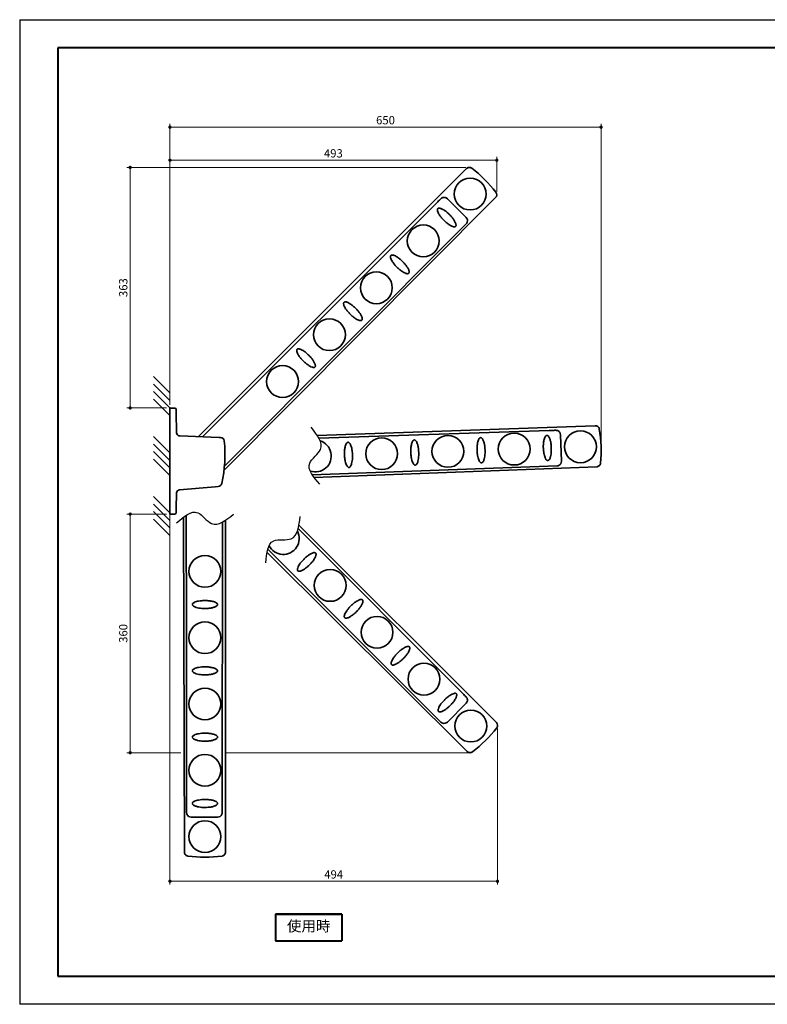
# Model space of a CAD drawing. Units: millimetres. Extents: x -15644 to -13389, y -12429 to -10944.
# Drawn here: x -15644 to -14516, y -12429 to -10944 of the extents above; entities that cross this region are included whole.
import ezdxf

# ---------------------------------------------------------------- set-up
doc = ezdxf.new("R2010")
doc.units = ezdxf.units.MM
for name, pattern in [('中線', [2, 1, 1]), ('寸法線', [2, 1, 1]), ('想像線2', [6.9, 2.5, -0.8, 1, -0.8, 1, -0.8]), ('文字', [2, 1, 1])]:
    doc.linetypes.add(name, pattern=pattern)
doc.layers.get('0').update_dxf_attribs({"lineweight": 15})
for name, color, linetype, lineweight in [('003', 141, '中線', 35), ('004', 163, '中線', 35), ('005', 14, '中線', 35), ('006', 140, '中線', 35), ('103', 252, '想像線2', 13), ('104', 50, '文字', 13), ('AM_0', 7, 'Continuous', 40), ('AM_5', 255, '寸法線', 9), ('AM_8', 1, 'Continuous', 25), ('waku', 7, 'Continuous', 40)]:
    doc.layers.add(name, color=color, linetype=linetype, lineweight=lineweight)
doc.layers.add('size', color=5, linetype='Continuous', lineweight=30, plot=False)
doc.styles.get("Standard").update_dxf_attribs({"font": 'romans.shx', "width": 0.7, "bigfont": 'extfont.shx'})
doc.dimstyles.new('SYS_STANDARD$0', dxfattribs={"dimtxt": 2.5, "dimasz": 1, "dimexe": 1, "dimexo": 1, "dimgap": 0.5, "dimtad": 1, "dimdsep": 46, "dimtxsty": 'STANDARD', "dimblk": 'DOT', "dimcen": 0, "dimclrd": 7, "dimclre": 7, "dimclrt": 7, "dimadec": 0, "dimazin": 2, "dimtp": 0.1, "dimtm": 0.1, "dimtfac": 0.71, "dimtofl": 0, "dimtmove": 0, "dimatfit": 3, "dimldrblk": 'OPEN30', "dimfxl": 1, "dimlwd": -1, "dimlwe": -1, "dimarcsym": 0})

# ---------------------------------------------------------------- blocks, each defined once
blk = doc.blocks.new('_Dot')
at = {"color": 0, "linetype": 'ByBlock', "lineweight": -2}
blk.add_line((-0.5, 0), (-1, 0), dxfattribs=at)
at = {"color": 0, "linetype": 'ByBlock', "const_width": 0.5}
blk.add_lwpolyline([(-0.25, 0, 1), (0.25, 0, 1)], format="xyb", close=True, dxfattribs=at)
blk = doc.blocks.new('*D139')
at = {"layer": 'AM_5', "color": 7}
for p, q in [((-15417.1, -11524.8), (-15417.1, -11151.1)), ((-14924.3, -11203.1), (-14924.3, -11151.1)), ((-15412.1, -11156.1), (-14929.3, -11156.1))]:
    blk.add_line(p, q, dxfattribs=at)
at = {"layer": 'Defpoints', "color": 0}
for p in [(-14924.3, -11156.1), (-14924.3, -11208.1), (-15417.1, -11529.8)]:
    blk.add_point(p, dxfattribs=at)
at = {"layer": 'AM_5', "color": 7, "xscale": 5, "yscale": 5, "zscale": 5, "rotation": 180}
blk.add_blockref('_Dot', (-15417.1, -11156.1), dxfattribs=at)
at = {"layer": 'AM_5', "color": 7, "xscale": 5, "yscale": 5, "zscale": 5}
blk.add_blockref('_Dot', (-14924.3, -11156.1), dxfattribs=at)
at = {"layer": 'AM_5', "color": 7, "insert": (-15170.7, -11147.3), "char_height": 12.5, "attachment_point": 5}
blk.add_mtext('493', dxfattribs=at)
blk = doc.blocks.new('_OPEN30')
at = {"color": 0, "linetype": 'ByBlock'}
for p, q in [((-1, 0.27), (0, 0)), ((0, 0), (-1, -0.27)), ((0, 0), (-1, 0))]:
    blk.add_line(p, q, dxfattribs=at)
blk = doc.blocks.new('*D140')
at = {"layer": 'AM_5', "color": 7}
for p, q in [((-15417.1, -11524.8), (-15417.1, -11101.1)), ((-15412.1, -11106.1), (-14772.1, -11106.1)), ((-14767.1, -11582.1), (-14767.1, -11101.1))]:
    blk.add_line(p, q, dxfattribs=at)
at = {"layer": 'Defpoints', "color": 0}
for p in [(-14767.1, -11106.1), (-15417.1, -11529.8), (-14767.1, -11587.1)]:
    blk.add_point(p, dxfattribs=at)
at = {"layer": 'AM_5', "color": 7, "xscale": 5, "yscale": 5, "zscale": 5, "rotation": 180}
blk.add_blockref('_Dot', (-15417.1, -11106.1), dxfattribs=at)
at = {"layer": 'AM_5', "color": 7, "xscale": 5, "yscale": 5, "zscale": 5}
blk.add_blockref('_Dot', (-14767.1, -11106.1), dxfattribs=at)
at = {"layer": 'AM_5', "color": 7, "insert": (-15092.1, -11097.3), "char_height": 12.5, "attachment_point": 5}
blk.add_mtext('650', dxfattribs=at)
blk = doc.blocks.new('*D138')
at = {"layer": 'AM_5', "color": 7}
for p, q in [((-14971, -11166.8), (-15482.1, -11166.8)), ((-15477.1, -11524.6), (-15477.1, -11171.8)), ((-15422.1, -11529.6), (-15482.1, -11529.6))]:
    blk.add_line(p, q, dxfattribs=at)
at = {"layer": 'Defpoints', "color": 0}
for p in [(-15477.1, -11166.8), (-14966, -11166.8), (-15417.1, -11529.6)]:
    blk.add_point(p, dxfattribs=at)
at = {"layer": 'AM_5', "color": 7, "xscale": 5, "yscale": 5, "zscale": 5}
for p, rotation in [((-15477.1, -11166.8), 90), ((-15477.1, -11529.6), 270)]:
    blk.add_blockref('_Dot', p, dxfattribs=dict(at, rotation=rotation))
at = {"layer": 'AM_5', "color": 7, "insert": (-15485.9, -11348.2), "char_height": 12.5, "attachment_point": 5, "rotation": 90}
blk.add_mtext('363', dxfattribs=at)
blk = doc.blocks.new('*D154')
at = {"layer": 'AM_5', "color": 7}
for p, q in [((-15422.1, -11689.8), (-15482.1, -11689.8)), ((-15477.1, -11694.8), (-15477.1, -12044.6)), ((-15400.7, -12049.6), (-15482.1, -12049.6))]:
    blk.add_line(p, q, dxfattribs=at)
at = {"layer": 'Defpoints', "color": 0}
for p in [(-15417.1, -11689.8), (-15477.1, -12049.6), (-15395.7, -12049.6)]:
    blk.add_point(p, dxfattribs=at)
at = {"layer": 'AM_5', "color": 7, "xscale": 5, "yscale": 5, "zscale": 5}
for p, rotation in [((-15477.1, -11689.8), 90), ((-15477.1, -12049.6), 270)]:
    blk.add_blockref('_Dot', p, dxfattribs=dict(at, rotation=rotation))
at = {"layer": 'AM_5', "color": 7, "insert": (-15485.9, -11869.7), "char_height": 12.5, "attachment_point": 5, "rotation": 90}
blk.add_mtext('360', dxfattribs=at)
blk = doc.blocks.new('*D155')
at = {"layer": 'AM_5', "color": 7}
for p, q in [((-15417.1, -11694.8), (-15417.1, -12248.5)), ((-14923.2, -12013.3), (-14923.2, -12248.5)), ((-15412.1, -12243.5), (-14928.2, -12243.5))]:
    blk.add_line(p, q, dxfattribs=at)
at = {"layer": 'Defpoints', "color": 0}
for p in [(-15417.1, -11689.8), (-14923.2, -12008.3), (-14923.2, -12243.5)]:
    blk.add_point(p, dxfattribs=at)
at = {"layer": 'AM_5', "color": 7, "xscale": 5, "yscale": 5, "zscale": 5, "rotation": 180}
blk.add_blockref('_Dot', (-15417.1, -12243.5), dxfattribs=at)
at = {"layer": 'AM_5', "color": 7, "xscale": 5, "yscale": 5, "zscale": 5}
blk.add_blockref('_Dot', (-14923.2, -12243.5), dxfattribs=at)
at = {"layer": 'AM_5', "color": 7, "insert": (-15170.2, -12234.8), "char_height": 12.5, "attachment_point": 5}
blk.add_mtext('494', dxfattribs=at)

msp = doc.modelspace()

# ---------------------------------------------------------------- linework, layer by layer
at = {"layer": '003'}
for p, q in [((-15396.637, -11694.324), (-15395.312, -12199.587)), ((-15391.997, -11864.683), (-15392.421, -11691.395)), ((-15337.794, -11701.676), (-15338.153, -12129.921)), ((-15333.387, -12199.558), (-15333.387, -11699.023)), ((-15392.003, -11961.955), (-15392.009, -11864.683)), ((-15392.107, -11984.13), (-15392.108, -11968.228)), ((-15391.997, -12061.931), (-15392.001, -11990.402)), ((-15392.1, -12068.187), (-15392.098, -12068.035)), ((-15392.079, -12085.052), (-15392.092, -12084.158)), ((-15392.079, -12085.052), (-15392.015, -12139.909)), ((-15345.16, -12146.79), (-15385.115, -12146.79))]:
    msp.add_line(p, q, dxfattribs=at)
for centre in [(-15364.387, -11776.168), (-15364.387, -11876.168), (-15364.387, -11976.168), (-15364.387, -12076.168), (-15364.387, -12176.168)]:
    msp.add_circle(centre, 24, dxfattribs=at)
msp.add_arc((-15364.387, -12007.168), 200, 262.616123, 277.4062, dxfattribs=at)
for centre, major_axis, ratio, start_param, end_param in [((-15393.152, -12008.364), (-0.373, 323.077), 0.00309523, 4.47557731, 4.52614544), ((-15346.792, -12129.624), (0, 50), 0.17280044, 4.63207928, 4.70643667), ((-15384.907, -12139.695), (5.193, 4.996), 0.97138613, 2.39113726, 3.36073116), ((-15384.901, -12139.682), (5.101, 5.101), 0.97028753, 3.3419766, 3.91191169), ((-15345.374, -12139.682), (-5.101, 5.101), 0.97028753, 2.37127362, 2.94061032), ((-15311.641, -12145.668), (0, 150), 0.17750249, 1.49048662, 1.53268711)]:
    msp.add_ellipse(centre, major_axis=major_axis, ratio=ratio, start_param=start_param, end_param=end_param, dxfattribs=at)
for points, knots in [([(-15383.387, -11826.168), (-15383.362, -11826.399), (-15383.303, -11826.924), (-15382.736, -11827.82), (-15381.566, -11828.815), (-15379.823, -11829.733), (-15377.031, -11830.714), (-15373.371, -11831.569), (-15368.862, -11832.085), (-15364.168, -11832.214), (-15359.316, -11832.07), (-15354.349, -11831.44), (-15350.58, -11830.384), (-15348.022, -11829.272), (-15346.717, -11828.445), (-15345.841, -11827.564), (-15345.421, -11826.731), (-15345.35, -11825.985), (-15345.581, -11825.206), (-15346.259, -11824.264), (-15347.761, -11823.173), (-15349.98, -11822.176), (-15353.493, -11821.178), (-15358.004, -11820.38), (-15363.488, -11820.065), (-15368.793, -11820.259), (-15373.395, -11820.813), (-15377.262, -11821.683), (-15380.034, -11822.669), (-15381.931, -11823.786), (-15382.86, -11824.687), (-15383.315, -11825.477), (-15383.365, -11825.952), (-15383.387, -11826.168)], [0, 0, 0, 0, 0.00820252, 0.01872188, 0.03682278, 0.06269434, 0.088684, 0.14256419, 0.19668976, 0.25075932, 0.3104362, 0.37016839, 0.42942575, 0.4496482, 0.46977469, 0.48438215, 0.49346074, 0.50262104, 0.51041281, 0.52204866, 0.54343465, 0.57596044, 0.60863256, 0.67386316, 0.73936995, 0.80476177, 0.86352086, 0.90489382, 0.94635255, 0.96821565, 0.98305908, 0.99228395, 1, 1, 1, 1]), ([(-15383.387, -11926.168), (-15383.362, -11926.399), (-15383.303, -11926.924), (-15382.736, -11927.82), (-15381.566, -11928.815), (-15379.823, -11929.733), (-15377.031, -11930.714), (-15373.371, -11931.569), (-15368.862, -11932.085), (-15364.168, -11932.214), (-15359.316, -11932.07), (-15354.349, -11931.44), (-15350.58, -11930.384), (-15348.022, -11929.272), (-15346.717, -11928.445), (-15345.841, -11927.564), (-15345.421, -11926.731), (-15345.35, -11925.985), (-15345.581, -11925.206), (-15346.259, -11924.264), (-15347.761, -11923.173), (-15349.98, -11922.176), (-15353.493, -11921.178), (-15358.004, -11920.38), (-15363.488, -11920.065), (-15368.793, -11920.259), (-15373.395, -11920.813), (-15377.262, -11921.683), (-15380.034, -11922.669), (-15381.931, -11923.786), (-15382.86, -11924.687), (-15383.315, -11925.477), (-15383.365, -11925.952), (-15383.387, -11926.168)], [0, 0, 0, 0, 0.00820252, 0.01872188, 0.03682272, 0.06269432, 0.08868401, 0.14256416, 0.19668974, 0.2507593, 0.31043618, 0.37016836, 0.42942573, 0.44964821, 0.4697747, 0.48438203, 0.49346078, 0.5026209, 0.51041285, 0.52204855, 0.54343459, 0.57596039, 0.6086325, 0.67386312, 0.73936991, 0.80476173, 0.86352081, 0.90489379, 0.94635249, 0.96821564, 0.983059, 0.99228395, 1, 1, 1, 1]), ([(-15392.108, -11968.228), (-15392.093, -11967.628), (-15392.038, -11965.55), (-15392.018, -11963.45), (-15392.003, -11961.955)], [0, 0, 0, 0, 0.28843303, 1, 1, 1, 1]), ([(-15392.001, -11990.402), (-15392.016, -11988.907), (-15392.037, -11986.807), (-15392.092, -11984.729), (-15392.107, -11984.13)], [0, 0, 0, 0, 0.711568631, 1, 1, 1, 1]), ([(-15383.387, -12026.168), (-15383.362, -12026.399), (-15383.303, -12026.924), (-15382.736, -12027.82), (-15381.566, -12028.815), (-15379.823, -12029.733), (-15377.031, -12030.714), (-15373.371, -12031.569), (-15368.862, -12032.085), (-15364.168, -12032.214), (-15359.316, -12032.07), (-15354.349, -12031.44), (-15350.58, -12030.384), (-15348.022, -12029.272), (-15346.717, -12028.445), (-15345.841, -12027.564), (-15345.421, -12026.731), (-15345.35, -12025.985), (-15345.581, -12025.206), (-15346.259, -12024.264), (-15347.761, -12023.173), (-15349.98, -12022.176), (-15353.493, -12021.178), (-15358.004, -12020.38), (-15363.488, -12020.065), (-15368.793, -12020.259), (-15373.395, -12020.813), (-15377.262, -12021.683), (-15380.034, -12022.669), (-15381.931, -12023.786), (-15382.86, -12024.687), (-15383.315, -12025.477), (-15383.365, -12025.952), (-15383.387, -12026.168)], [0, 0, 0, 0, 0.0082027, 0.0187219, 0.03682274, 0.06269442, 0.08868399, 0.14256418, 0.19668976, 0.25075932, 0.3104362, 0.37016838, 0.42942574, 0.44964823, 0.46977481, 0.48438214, 0.49346073, 0.50262103, 0.51041297, 0.52204882, 0.54343475, 0.57596047, 0.60863258, 0.67386319, 0.73936999, 0.80476182, 0.8635209, 0.90489387, 0.94635251, 0.96821566, 0.98305902, 0.99228412, 1, 1, 1, 1]), ([(-15392.098, -12068.035), (-15392.084, -12067.492), (-15392.031, -12065.469), (-15392.011, -12063.425), (-15391.997, -12061.931)], [0, 0, 0, 0, 0.26872681, 1, 1, 1, 1]), ([(-15383.387, -12126.168), (-15383.362, -12126.399), (-15383.303, -12126.924), (-15382.736, -12127.82), (-15381.566, -12128.815), (-15379.823, -12129.733), (-15377.031, -12130.714), (-15373.371, -12131.569), (-15368.862, -12132.085), (-15364.168, -12132.214), (-15359.316, -12132.07), (-15354.349, -12131.44), (-15350.58, -12130.384), (-15348.022, -12129.272), (-15346.717, -12128.445), (-15345.841, -12127.564), (-15345.421, -12126.731), (-15345.35, -12125.985), (-15345.581, -12125.206), (-15346.259, -12124.264), (-15347.761, -12123.172), (-15349.98, -12122.176), (-15353.493, -12121.178), (-15358.004, -12120.38), (-15363.488, -12120.065), (-15368.793, -12120.259), (-15373.395, -12120.813), (-15377.262, -12121.683), (-15380.034, -12122.669), (-15381.931, -12123.786), (-15382.86, -12124.687), (-15383.315, -12125.477), (-15383.365, -12125.952), (-15383.387, -12126.168)], [0, 0, 0, 0, 0.0082027, 0.0187219, 0.03682298, 0.0626945, 0.08868419, 0.14256438, 0.19668992, 0.25075949, 0.31043637, 0.37016855, 0.42942591, 0.4496484, 0.46977479, 0.48438238, 0.49346098, 0.50262127, 0.51041287, 0.52204872, 0.54343488, 0.5759606, 0.60863271, 0.67386333, 0.73937011, 0.80476193, 0.86352101, 0.90489399, 0.94635276, 0.96821572, 0.98305933, 0.99228412, 1, 1, 1, 1]), ([(-15388.915, -12145.666), (-15388.915, -12145.667), (-15388.916, -12145.667), (-15388.918, -12145.668), (-15388.919, -12145.668), (-15388.921, -12145.668), (-15388.921, -12145.668)], [0, 0, 0, 0, 0.18517618, 0.43057107, 0.88424994, 1, 1, 1, 1]), ([(-15338.247, -12139.953), (-15338.33, -12140.729), (-15338.495, -12142.282), (-15339.647, -12144.315), (-15340.812, -12145.234), (-15341.364, -12145.668)], [0, 0, 0, 0, 0.344420011, 0.689496671, 1, 1, 1, 1]), ([(-15390.091, -12205.51), (-15390.751, -12205.358), (-15392.07, -12205.053), (-15393.718, -12203.798), (-15394.869, -12202.116), (-15395.28, -12200.614), (-15395.307, -12199.766), (-15395.312, -12199.587)], [0, 0, 0, 0, 0.23452135, 0.46905513, 0.70331358, 0.93751224, 1, 1, 1, 1]), ([(-15333.387, -12199.558), (-15333.453, -12200.232), (-15333.586, -12201.58), (-15334.619, -12203.375), (-15336.139, -12204.733), (-15337.581, -12205.337), (-15338.425, -12205.471), (-15338.607, -12205.5)], [0, 0, 0, 0, 0.23406117, 0.46813562, 0.70193374, 0.93567256, 1, 1, 1, 1])]:
    msp.add_open_spline(points, degree=3, knots=knots, dxfattribs=at)
at = {"layer": '004'}
for p, q in [((-15409.799, -11529.897), (-15417.137, -11529.768)), ((-15417.137, -11529.768), (-15417.137, -11538.61)), ((-15417.137, -11538.61), (-15417.137, -11564.768)), ((-15407.26, -11564.751), (-15407.714, -11538.74)), ((-15417.137, -11564.768), (-15417.137, -11657.768)), ((-15407.26, -11564.768), (-15407.26, -11564.751)), ((-15407.22, -11567.024), (-15407.26, -11564.768)), ((-15342.993, -11574.008), (-15402.395, -11571.934)), ((-15340.93, -11574.08), (-15342.993, -11574.008)), ((-15342.993, -11574.011), (-15342.993, -11574.008)), ((-15402.652, -11653.376), (-15348.765, -11648.662)), ((-15348.765, -11648.662), (-15344.333, -11648.274)), ((-15417.137, -11657.768), (-15417.137, -11680.927)), ((-15407.609, -11680.795), (-15407.216, -11658.27)), ((-15417.137, -11680.927), (-15417.137, -11689.768)), ((-15407.729, -11687.674), (-15407.609, -11680.795)), ((-15417.137, -11689.768), (-15409.694, -11689.639))]:
    msp.add_line(p, q, dxfattribs=at)
at = {"layer": '004', "flags": 128}
msp.add_lwpolyline([(-15407.714, -11538.74), (-15407.737, -11537.392), (-15407.76, -11536.099), (-15407.781, -11534.909), (-15407.799, -11533.869), (-15407.814, -11533.016), (-15407.825, -11532.383), (-15407.832, -11531.993), (-15407.834, -11531.861)], dxfattribs=at)
at = {"layer": '004'}
for centre, radius, start, end in [((-15409.834, -11531.896), 2, 1, 89), ((-15402.221, -11566.937), 5, 181, 268), ((-15341.139, -11580.077), 6, 5.825744, 88), ((-15534.137, -11599.768), 200, 347.336925, 5.825744), ((-15402.217, -11658.357), 5, 95, 175.033192), ((-15344.856, -11642.297), 6, 275, 347.336925), ((-15402.217, -11658.357), 5, 175.033192, 179), ((-15409.729, -11687.639), 2, 271, 359)]:
    msp.add_arc(centre, radius, start, end, dxfattribs=at)
at = {"layer": '005'}
for p, q in [((-14775.816, -11556.42), (-15195.087, -11571.061)), ((-15192.433, -11575.445), (-14845.06, -11563.609)), ((-14828.141, -11570.026), (-14826.747, -11609.957)), ((-14833.385, -11617.092), (-15202.563, -11630.329)), ((-15199.783, -11634.329), (-14773.63, -11618.319))]:
    msp.add_line(p, q, dxfattribs=at)
at = {"layer": '005', "color": 40}
for p, q in [((-15223.717, -11711.612), (-14977.545, -11958.198)), ((-14924.94, -12004.064), (-15222.594, -11706.41)), ((-15269.627, -11742.771), (-15008.57, -12003.347)), ((-15270.661, -11747.508), (-14968.708, -12047.872)), ((-14970.573, -11975.081), (-14998.825, -12003.333))]:
    msp.add_line(p, q, dxfattribs=at)
at = {"layer": '005'}
for centre in [(-14898.048, -11591.707), (-14798.109, -11588.217), (-15097.926, -11598.687), (-14997.987, -11595.197)]:
    msp.add_circle(centre, 24, dxfattribs=at)
at = {"layer": '005', "color": 40}
for centre in [(-15175.527, -11797.318), (-15104.816, -11868.029), (-15034.105, -11938.74), (-14963.395, -12009.451)]:
    msp.add_circle(centre, 24, dxfattribs=at)
at = {"layer": '005'}
for centre, radius, start, end in [((-14967.008, -11594.115), 200.002, 354.612249, 9.406115), ((-15197.865, -11602.177), 24, 251.447858, 72.360645)]:
    msp.add_arc(centre, radius, start, end, dxfattribs=at)
at = {"layer": '005', "color": 40}
for centre, radius, start, end in [((-15246.237, -11726.608), 24, 206.668749, 27.365953), ((-15082.896, -11889.949), 200, 307.618251, 322.404068), ((-14929.183, -12008.307), 6, 322.404068, 45.000001), ((-14964.479, -12043.616), 6, 225.183856, 307.618251)]:
    msp.add_arc(centre, radius, start, end, dxfattribs=at)
at = {"layer": '005'}
for centre, major_axis, ratio, start_param, end_param in [((-14844.999, -11572.252), (49.97, 1.745), 0.17280044, 1.49169325, 1.56598867), ((-14830.431, -11536.567), (149.909, 5.235), 0.17750249, 4.6332859, 4.67427976), ((-14835.237, -11570.489), (4.92, 5.276), 0.97028753, -0.77031903, -0.20098233), ((-14833.858, -11609.991), (-5.276, 4.92), 0.97028753, 3.34209157, 3.91191169), ((-14833.847, -11609.996), (-5.195, 4.997), 0.97117832, 2.38720196, 3.35712401)]:
    msp.add_ellipse(centre, major_axis=major_axis, ratio=ratio, start_param=start_param, end_param=end_param, dxfattribs=at)
at = {"layer": '005', "color": 40}
for centre, major_axis, ratio, start_param, end_param in [((-14983.865, -11964.097), (-35.355, 35.355), 0.17280044, 4.63207928, 4.70643667), ((-14947.664, -11950.586), (-106.066, 106.066), 0.17750249, 1.49048662, 1.53268711), ((-14975.75, -11970.206), (7.214, 0), 0.97028753, -0.77031903, -0.20098233), ((-15003.695, -11998.17), (0.139, 7.205), 0.97138613, 2.39113726, 3.36073116), ((-15003.7, -11998.156), (0, 7.214), 0.97028753, 3.3419766, 3.91191169)]:
    msp.add_ellipse(centre, major_axis=major_axis, ratio=ratio, start_param=start_param, end_param=end_param, dxfattribs=at)
at = {"layer": '005'}
for points, knots in [([(-14835.214, -11563.356), (-14834.436, -11563.412), (-14832.878, -11563.523), (-14830.806, -11564.603), (-14829.848, -11565.735), (-14829.394, -11566.272)], [0, 0, 0, 0, 0.34441844, 0.68949849, 1, 1, 1, 1]), ([(-14775.816, -11556.42), (-14775.14, -11556.462), (-14773.788, -11556.547), (-14771.958, -11557.517), (-14770.548, -11558.989), (-14769.894, -11560.409), (-14769.731, -11561.247), (-14769.695, -11561.428)], [0, 0, 0, 0, 0.23405827, 0.46813378, 0.701933, 0.93567201, 1, 1, 1, 1]), ([(-15147.233, -11619.42), (-15147.004, -11619.386), (-15146.481, -11619.309), (-15145.605, -11618.711), (-15144.651, -11617.508), (-15143.795, -11615.733), (-15142.912, -11612.909), (-15142.185, -11609.222), (-15141.827, -11604.697), (-15141.862, -11600.001), (-15142.175, -11595.157), (-15142.978, -11590.216), (-15144.165, -11586.486), (-15145.366, -11583.969), (-15146.238, -11582.693), (-15147.149, -11581.848), (-15147.995, -11581.457), (-15148.743, -11581.412), (-15149.514, -11581.67), (-15150.432, -11582.381), (-15151.47, -11583.92), (-15152.389, -11586.172), (-15153.264, -11589.718), (-15153.904, -11594.254), (-15154.027, -11599.746), (-15153.648, -11605.041), (-15152.934, -11609.621), (-15151.929, -11613.455), (-15150.848, -11616.191), (-15149.664, -11618.047), (-15148.731, -11618.945), (-15147.927, -11619.372), (-15147.45, -11619.405), (-15147.233, -11619.42)], [0, 0, 0, 0, 0.00820272, 0.01872198, 0.03682292, 0.06269448, 0.08868411, 0.14256429, 0.19668986, 0.25075944, 0.31043632, 0.37016846, 0.42942583, 0.44964832, 0.46977475, 0.48438217, 0.493461, 0.50262103, 0.51041299, 0.52204888, 0.54343486, 0.57596067, 0.60863283, 0.67386339, 0.73937014, 0.804762, 0.86352104, 0.904894, 0.94635274, 0.96821586, 0.98305923, 0.99228421, 1, 1, 1, 1]), ([(-15047.294, -11615.93), (-15047.065, -11615.896), (-15046.542, -11615.819), (-15045.666, -11615.222), (-15044.712, -11614.018), (-15043.856, -11612.244), (-15042.973, -11609.419), (-15042.246, -11605.732), (-15041.888, -11601.207), (-15041.923, -11596.511), (-15042.236, -11591.667), (-15043.039, -11586.726), (-15044.226, -11582.996), (-15045.427, -11580.479), (-15046.299, -11579.203), (-15047.209, -11578.358), (-15048.056, -11577.967), (-15048.804, -11577.922), (-15049.575, -11578.18), (-15050.493, -11578.891), (-15051.531, -11580.43), (-15052.45, -11582.682), (-15053.325, -11586.228), (-15053.964, -11590.764), (-15054.088, -11596.256), (-15053.709, -11601.551), (-15052.994, -11606.131), (-15051.99, -11609.965), (-15050.909, -11612.701), (-15049.725, -11614.558), (-15048.792, -11615.455), (-15047.988, -11615.882), (-15047.511, -11615.915), (-15047.294, -11615.93)], [0, 0, 0, 0, 0.00820272, 0.018721983, 0.036822926, 0.062694486, 0.088684125, 0.142564347, 0.196689886, 0.25075947, 0.31043635, 0.370168587, 0.429425878, 0.449648376, 0.469774802, 0.484382225, 0.493461057, 0.50262109, 0.510413053, 0.522048651, 0.54343485, 0.575960658, 0.608632739, 0.673863349, 0.739370116, 0.804761932, 0.863521027, 0.904893989, 0.946352739, 0.968215856, 0.983059231, 0.992284206, 1, 1, 1, 1]), ([(-14947.355, -11612.44), (-14947.126, -11612.406), (-14946.603, -11612.329), (-14945.727, -11611.732), (-14944.773, -11610.528), (-14943.917, -11608.754), (-14943.034, -11605.929), (-14942.307, -11602.242), (-14941.949, -11597.717), (-14941.984, -11593.021), (-14942.297, -11588.177), (-14943.1, -11583.236), (-14944.286, -11579.506), (-14945.488, -11576.989), (-14946.36, -11575.713), (-14947.27, -11574.868), (-14948.117, -11574.477), (-14948.865, -11574.432), (-14949.636, -11574.69), (-14950.554, -11575.401), (-14951.592, -11576.94), (-14952.511, -11579.192), (-14953.386, -11582.738), (-14954.025, -11587.274), (-14954.149, -11592.766), (-14953.77, -11598.061), (-14953.055, -11602.641), (-14952.051, -11606.475), (-14950.97, -11609.211), (-14949.786, -11611.068), (-14948.853, -11611.965), (-14948.049, -11612.392), (-14947.572, -11612.425), (-14947.355, -11612.44)], [0, 0, 0, 0, 0.00820237, 0.01872164, 0.03682262, 0.06269414, 0.08868378, 0.14256401, 0.19668959, 0.25075914, 0.31043602, 0.37016827, 0.42942556, 0.44964806, 0.46977456, 0.48438193, 0.49346044, 0.50262082, 0.51041276, 0.52204841, 0.5434344, 0.57596021, 0.60863239, 0.67386296, 0.73936978, 0.8047616, 0.86352075, 0.90489363, 0.94635238, 0.9682155, 0.98305888, 0.99228385, 1, 1, 1, 1]), ([(-14847.416, -11608.95), (-14847.186, -11608.916), (-14846.663, -11608.839), (-14845.788, -11608.242), (-14844.834, -11607.038), (-14843.978, -11605.264), (-14843.094, -11602.439), (-14842.368, -11598.752), (-14842.01, -11594.228), (-14842.045, -11589.531), (-14842.358, -11584.687), (-14843.161, -11579.746), (-14844.347, -11576.016), (-14845.548, -11573.499), (-14846.421, -11572.223), (-14847.331, -11571.378), (-14848.178, -11570.987), (-14848.926, -11570.942), (-14849.697, -11571.201), (-14850.615, -11571.911), (-14851.653, -11573.45), (-14852.571, -11575.702), (-14853.447, -11579.248), (-14854.086, -11583.784), (-14854.21, -11589.276), (-14853.83, -11594.571), (-14853.116, -11599.151), (-14852.112, -11602.985), (-14851.03, -11605.721), (-14849.847, -11607.578), (-14848.914, -11608.475), (-14848.11, -11608.902), (-14847.633, -11608.935), (-14847.416, -11608.95)], [0, 0, 0, 0, 0.00820273, 0.01872199, 0.03682316, 0.06269456, 0.08868427, 0.14256441, 0.19669002, 0.2507596, 0.31043643, 0.37016866, 0.42942584, 0.44964842, 0.46977505, 0.48438214, 0.49346097, 0.50262101, 0.51041294, 0.52204917, 0.54343515, 0.57596082, 0.6086329, 0.6738635, 0.73937031, 0.80476215, 0.86352119, 0.90489415, 0.94635294, 0.96821586, 0.98305923, 0.99228421, 1, 1, 1, 1]), ([(-14827.736, -11613.793), (-14827.736, -11613.793), (-14827.736, -11613.794), (-14827.735, -11613.795), (-14827.735, -11613.797), (-14827.734, -11613.798), (-14827.734, -11613.798)], [0, 0, 0, 0, 0.18535678, 0.43686492, 0.89982475, 1, 1, 1, 1]), ([(-14767.89, -11612.894), (-14768.019, -11613.559), (-14768.277, -11614.889), (-14769.474, -11616.579), (-14771.115, -11617.788), (-14772.603, -11618.252), (-14773.451, -11618.307), (-14773.63, -11618.319)], [0, 0, 0, 0, 0.23444029, 0.46889114, 0.70306512, 0.9371874, 1, 1, 1, 1])]:
    msp.add_open_spline(points, degree=3, knots=knots, dxfattribs=at)
at = {"layer": '005', "color": 40}
for points, knots in [([(-15224.317, -11775.398), (-15224.136, -11775.543), (-15223.723, -11775.872), (-15222.688, -11776.105), (-15221.158, -11775.982), (-15219.276, -11775.398), (-15216.608, -11774.118), (-15213.416, -11772.135), (-15209.863, -11769.311), (-15206.452, -11766.082), (-15203.123, -11762.55), (-15200.057, -11758.593), (-15198.138, -11755.181), (-15197.116, -11752.586), (-15196.778, -11751.078), (-15196.781, -11749.836), (-15197.073, -11748.95), (-15197.55, -11748.372), (-15198.264, -11747.985), (-15199.41, -11747.798), (-15201.244, -11748.088), (-15203.517, -11748.952), (-15206.708, -11750.731), (-15210.461, -11753.356), (-15214.562, -11757.012), (-15218.176, -11760.9), (-15221.038, -11764.546), (-15223.157, -11767.895), (-15224.42, -11770.552), (-15224.971, -11772.684), (-15224.991, -11773.978), (-15224.755, -11774.858), (-15224.454, -11775.229), (-15224.317, -11775.398)], [0, 0, 0, 0, 0.00820255, 0.01872191, 0.03682276, 0.06269429, 0.08868397, 0.14256412, 0.19668976, 0.25075932, 0.31043617, 0.37016834, 0.42942574, 0.44964817, 0.46977466, 0.48438209, 0.49346075, 0.50262095, 0.51041276, 0.5220487, 0.54343462, 0.57596041, 0.60863261, 0.67386317, 0.73936992, 0.80476175, 0.86352083, 0.9048938, 0.94635253, 0.96821562, 0.98305902, 0.99228393, 1, 1, 1, 1]), ([(-15153.606, -11846.109), (-15153.425, -11846.253), (-15153.012, -11846.583), (-15151.978, -11846.816), (-15150.447, -11846.693), (-15148.565, -11846.109), (-15145.897, -11844.828), (-15142.705, -11842.845), (-15139.152, -11840.022), (-15135.741, -11836.793), (-15132.412, -11833.26), (-15129.346, -11829.303), (-15127.427, -11825.892), (-15126.405, -11823.296), (-15126.067, -11821.789), (-15126.071, -11820.547), (-15126.362, -11819.66), (-15126.839, -11819.083), (-15127.554, -11818.695), (-15128.699, -11818.508), (-15130.533, -11818.799), (-15132.807, -11819.663), (-15135.997, -11821.441), (-15139.75, -11824.067), (-15143.851, -11827.722), (-15147.465, -11831.611), (-15150.328, -11835.257), (-15152.446, -11838.606), (-15153.71, -11841.263), (-15154.261, -11843.394), (-15154.281, -11844.689), (-15154.044, -11845.569), (-15153.743, -11845.94), (-15153.606, -11846.109)], [0, 0, 0, 0, 0.00820257, 0.01872185, 0.03682279, 0.06269422, 0.08868396, 0.14256424, 0.19668971, 0.25075928, 0.31043624, 0.37016834, 0.42942571, 0.4496482, 0.46977467, 0.48438208, 0.49346078, 0.502621, 0.51041281, 0.52204857, 0.54343466, 0.57596044, 0.6086325, 0.67386322, 0.73936998, 0.80476178, 0.86352089, 0.90489382, 0.94635259, 0.96821563, 0.98305907, 0.99228395, 1, 1, 1, 1]), ([(-15082.896, -11916.82), (-15082.715, -11916.964), (-15082.301, -11917.294), (-15081.267, -11917.527), (-15079.736, -11917.404), (-15077.855, -11916.82), (-15075.187, -11915.539), (-15071.995, -11913.556), (-15068.441, -11910.732), (-15065.03, -11907.504), (-15061.701, -11903.971), (-15058.635, -11900.014), (-15056.717, -11896.603), (-15055.695, -11894.007), (-15055.356, -11892.499), (-15055.36, -11891.257), (-15055.651, -11890.371), (-15056.129, -11889.794), (-15056.843, -11889.406), (-15057.989, -11889.219), (-15059.823, -11889.51), (-15062.096, -11890.374), (-15065.286, -11892.152), (-15069.04, -11894.778), (-15073.14, -11898.433), (-15076.754, -11902.321), (-15079.617, -11905.967), (-15081.736, -11909.317), (-15082.999, -11911.973), (-15083.55, -11914.105), (-15083.57, -11915.4), (-15083.334, -11916.279), (-15083.033, -11916.65), (-15082.896, -11916.82)], [0, 0, 0, 0, 0.008202378, 0.018721831, 0.036822767, 0.062694031, 0.088683976, 0.14256391, 0.196689584, 0.250759287, 0.310435955, 0.370168275, 0.429425567, 0.449648081, 0.469774553, 0.484381868, 0.493460713, 0.502620863, 0.51041268, 0.522048455, 0.543434375, 0.575960326, 0.608632436, 0.673863018, 0.739369727, 0.80476172, 0.863520665, 0.904893601, 0.946352448, 0.968215571, 0.983058932, 0.992283949, 1, 1, 1, 1]), ([(-15012.185, -11987.53), (-15012.004, -11987.675), (-15011.591, -11988.005), (-15010.556, -11988.237), (-15009.026, -11988.114), (-15007.144, -11987.53), (-15004.476, -11986.25), (-15001.284, -11984.267), (-14997.731, -11981.443), (-14994.32, -11978.214), (-14990.991, -11974.682), (-14987.925, -11970.725), (-14986.006, -11967.313), (-14984.984, -11964.718), (-14984.646, -11963.21), (-14984.649, -11961.968), (-14984.941, -11961.082), (-14985.418, -11960.504), (-14986.132, -11960.117), (-14987.278, -11959.93), (-14989.112, -11960.22), (-14991.385, -11961.084), (-14994.575, -11962.863), (-14998.329, -11965.488), (-15002.43, -11969.144), (-15006.043, -11973.032), (-15008.906, -11976.678), (-15011.025, -11980.027), (-15012.288, -11982.684), (-15012.839, -11984.816), (-15012.859, -11986.11), (-15012.623, -11986.99), (-15012.322, -11987.361), (-15012.185, -11987.53)], [0, 0, 0, 0, 0.00820277, 0.01872188, 0.03682282, 0.06269447, 0.08868402, 0.14256425, 0.19668981, 0.25075937, 0.31043627, 0.37016858, 0.42942587, 0.44964821, 0.46977486, 0.48438218, 0.49346074, 0.50262103, 0.51041284, 0.52204862, 0.54343491, 0.57596052, 0.60863254, 0.67386341, 0.73937011, 0.80476185, 0.86352101, 0.90489375, 0.94635276, 0.96821571, 0.98305906, 0.99228381, 1, 1, 1, 1]), ([(-14970.518, -11965.358), (-14970.028, -11965.966), (-14969.047, -11967.181), (-14968.424, -11969.433), (-14968.599, -11970.906), (-14968.681, -11971.604)], [0, 0, 0, 0, 0.34441706, 0.68949676, 1, 1, 1, 1]), ([(-15002.306, -12005.226), (-15002.306, -12005.226), (-15002.306, -12005.227), (-15002.307, -12005.229), (-15002.308, -12005.231), (-15002.309, -12005.232), (-15002.309, -12005.232)], [0, 0, 0, 0, 0.18397005, 0.42984845, 0.88468796, 1, 1, 1, 1]), ([(-14960.822, -12048.373), (-14961.396, -12048.732), (-14962.545, -12049.45), (-14964.597, -12049.727), (-14966.601, -12049.352), (-14967.954, -12048.581), (-14968.572, -12048), (-14968.702, -12047.877)], [0, 0, 0, 0, 0.234519589, 0.469054837, 0.703313347, 0.937510964, 1, 1, 1, 1])]:
    msp.add_open_spline(points, degree=3, knots=knots, dxfattribs=at)
at = {"layer": '006'}
for p, q in [((-14969.842, -11168.572), (-15374.189, -11572.919)), ((-15368.249, -11573.126), (-15015.708, -11221.177)), ((-15335.624, -11624.111), (-14926.034, -11212.339)), ((-14998.825, -11214.204), (-14970.573, -11242.456)), ((-14970.559, -11252.201), (-15334.9, -11617.221))]:
    msp.add_line(p, q, dxfattribs=at)
for centre in [(-14964.455, -11207.026), (-15035.166, -11277.736), (-15105.877, -11348.447), (-15176.587, -11419.158), (-15247.298, -11489.868)]:
    msp.add_circle(centre, 24, dxfattribs=at)
for centre, radius, start, end in [((-14965.599, -11172.814), 6, 52.404065, 134.999999), ((-15083.956, -11326.527), 200, 37.618247, 52.404065), ((-14930.29, -11208.11), 6, 315.183855, 37.618247)]:
    msp.add_arc(centre, radius, start, end, dxfattribs=at)
for centre, major_axis, ratio, start_param, end_param in [((-15009.809, -11227.496), (35.355, 35.355), 0.17280044, 1.49048662, 1.56484402), ((-15023.32, -11191.295), (106.066, 106.066), 0.17750249, 4.63207928, 4.67427976), ((-15003.7, -11219.381), (0, 7.214), 0.97028753, -0.77031903, -0.20098233), ((-14975.75, -11247.331), (-7.214, 0), 0.97028753, 3.3419766, 3.91191169), ((-14975.736, -11247.326), (-7.205, 0.139), 0.97138613, 2.39113726, 3.36073116)]:
    msp.add_ellipse(centre, major_axis=major_axis, ratio=ratio, start_param=start_param, end_param=end_param, dxfattribs=at)
for points, knots in [([(-14969.837, -11168.566), (-14969.313, -11168.137), (-14968.266, -11167.277), (-14966.267, -11166.738), (-14964.232, -11166.853), (-14962.786, -11167.446), (-14962.094, -11167.947), (-14961.944, -11168.056)], [0, 0, 0, 0, 0.234063088, 0.468138448, 0.701935086, 0.935672103, 1, 1, 1, 1]), ([(-15008.547, -11214.149), (-15007.94, -11213.659), (-15006.725, -11212.679), (-15004.473, -11212.055), (-15003, -11212.23), (-15002.302, -11212.312)], [0, 0, 0, 0, 0.3444163, 0.68949524, 1, 1, 1, 1]), ([(-14986.376, -11255.816), (-14986.231, -11255.635), (-14985.901, -11255.222), (-14985.668, -11254.188), (-14985.792, -11252.657), (-14986.376, -11250.775), (-14987.656, -11248.107), (-14989.639, -11244.915), (-14992.463, -11241.362), (-14995.691, -11237.951), (-14999.224, -11234.622), (-15003.181, -11231.556), (-15006.593, -11229.637), (-15009.188, -11228.615), (-15010.696, -11228.277), (-15011.938, -11228.28), (-15012.824, -11228.572), (-15013.402, -11229.049), (-15013.789, -11229.763), (-15013.976, -11230.909), (-15013.686, -11232.743), (-15012.821, -11235.016), (-15011.043, -11238.207), (-15008.418, -11241.96), (-15004.762, -11246.061), (-15000.874, -11249.675), (-14997.228, -11252.537), (-14993.879, -11254.656), (-14991.222, -11255.92), (-14989.09, -11256.47), (-14987.796, -11256.491), (-14986.916, -11256.254), (-14986.545, -11255.953), (-14986.376, -11255.816)], [0, 0, 0, 0, 0.00820277, 0.01872222, 0.03682281, 0.06269446, 0.08868433, 0.14256426, 0.19668982, 0.25075964, 0.31043631, 0.37016862, 0.42942607, 0.44964825, 0.46977506, 0.48438239, 0.49346078, 0.5026212, 0.51041293, 0.52204874, 0.5434347, 0.57596065, 0.60863267, 0.67386325, 0.73936995, 0.80476181, 0.86352089, 0.90489383, 0.94635251, 0.9682158, 0.98305916, 0.99228401, 1, 1, 1, 1]), ([(-14968.68, -11245.938), (-14968.68, -11245.937), (-14968.679, -11245.937), (-14968.677, -11245.938), (-14968.675, -11245.939), (-14968.674, -11245.94), (-14968.674, -11245.94)], [0, 0, 0, 0, 0.18727805, 0.43201818, 0.88231743, 1, 1, 1, 1]), ([(-15057.086, -11326.527), (-15056.942, -11326.346), (-15056.612, -11325.933), (-15056.379, -11324.898), (-15056.502, -11323.367), (-15057.086, -11321.486), (-15058.367, -11318.818), (-15060.35, -11315.626), (-15063.174, -11312.072), (-15066.402, -11308.662), (-15069.935, -11305.333), (-15073.892, -11302.266), (-15077.303, -11300.348), (-15079.899, -11299.326), (-15081.407, -11298.988), (-15082.649, -11298.991), (-15083.535, -11299.282), (-15084.112, -11299.76), (-15084.5, -11300.474), (-15084.687, -11301.62), (-15084.396, -11303.454), (-15083.532, -11305.727), (-15081.754, -11308.917), (-15079.128, -11312.671), (-15075.473, -11316.772), (-15071.585, -11320.385), (-15067.938, -11323.248), (-15064.589, -11325.367), (-15061.932, -11326.63), (-15059.801, -11327.181), (-15058.506, -11327.201), (-15057.627, -11326.965), (-15057.255, -11326.664), (-15057.086, -11326.527)], [0, 0, 0, 0, 0.00820248, 0.01872193, 0.03682287, 0.06269442, 0.08868411, 0.14256434, 0.19668989, 0.25075944, 0.31043634, 0.37016843, 0.42942556, 0.44964819, 0.46977466, 0.48438198, 0.49346071, 0.50262108, 0.51041299, 0.52204873, 0.54343464, 0.57596025, 0.60863258, 0.67386315, 0.73936984, 0.80476195, 0.86352075, 0.90489367, 0.94635253, 0.96821555, 0.98305891, 0.9922841, 1, 1, 1, 1]), ([(-15127.797, -11397.237), (-15127.652, -11397.056), (-15127.323, -11396.643), (-15127.09, -11395.609), (-15127.213, -11394.078), (-15127.797, -11392.196), (-15129.077, -11389.528), (-15131.06, -11386.336), (-15133.884, -11382.783), (-15137.113, -11379.372), (-15140.645, -11376.043), (-15144.603, -11372.977), (-15148.014, -11371.059), (-15150.609, -11370.036), (-15152.117, -11369.698), (-15153.359, -11369.702), (-15154.245, -11369.993), (-15154.823, -11370.47), (-15155.211, -11371.185), (-15155.398, -11372.331), (-15155.107, -11374.164), (-15154.243, -11376.438), (-15152.464, -11379.628), (-15149.839, -11383.381), (-15146.183, -11387.482), (-15142.295, -11391.096), (-15138.649, -11393.959), (-15135.3, -11396.077), (-15132.643, -11397.341), (-15130.511, -11397.892), (-15129.217, -11397.912), (-15128.337, -11397.676), (-15127.966, -11397.375), (-15127.797, -11397.237)], [0, 0, 0, 0, 0.00820262, 0.01872203, 0.03682279, 0.06269439, 0.08868401, 0.14256424, 0.19668979, 0.25075948, 0.31043626, 0.37016847, 0.42942575, 0.44964816, 0.4697748, 0.48438213, 0.49346069, 0.50262109, 0.51041275, 0.5220487, 0.54343461, 0.57596045, 0.60863263, 0.67386321, 0.73936991, 0.80476177, 0.86352082, 0.90489375, 0.94635252, 0.96821568, 0.98305904, 0.99228405, 1, 1, 1, 1]), ([(-15198.508, -11467.948), (-15198.363, -11467.767), (-15198.033, -11467.354), (-15197.8, -11466.32), (-15197.924, -11464.789), (-15198.508, -11462.907), (-15199.788, -11460.239), (-15201.771, -11457.047), (-15204.595, -11453.494), (-15207.823, -11450.083), (-15211.356, -11446.754), (-15215.313, -11443.688), (-15218.725, -11441.769), (-15221.32, -11440.747), (-15222.828, -11440.409), (-15224.07, -11440.412), (-15224.956, -11440.704), (-15225.534, -11441.181), (-15225.921, -11441.895), (-15226.108, -11443.041), (-15225.818, -11444.875), (-15224.953, -11447.148), (-15223.175, -11450.339), (-15220.55, -11454.092), (-15216.894, -11458.193), (-15213.006, -11461.807), (-15209.36, -11464.669), (-15206.011, -11466.788), (-15203.354, -11468.052), (-15201.222, -11468.602), (-15199.928, -11468.623), (-15199.048, -11468.386), (-15198.677, -11468.085), (-15198.508, -11467.948)], [0, 0, 0, 0, 0.00820252, 0.01872189, 0.03682273, 0.06269434, 0.08868396, 0.14256419, 0.19668971, 0.25075928, 0.31043618, 0.37016839, 0.42942575, 0.44964816, 0.46977471, 0.48438213, 0.49346069, 0.50262102, 0.51041283, 0.52204861, 0.5434347, 0.57596035, 0.60863252, 0.6738631, 0.73936992, 0.80476172, 0.86352084, 0.90489372, 0.94635249, 0.96821565, 0.98305901, 0.992284, 1, 1, 1, 1])]:
    msp.add_open_spline(points, degree=3, knots=knots, dxfattribs=at)
at = {"layer": '103', "ltscale": 10}
for p, q in [((-15417.137, -11268.246), (-15417.137, -11450.431)), ((-15417.137, -11477.358), (-15417.137, -11749.026))]:
    msp.add_line(p, q, dxfattribs=at)
at = {"layer": 'AM_0'}
for p, q in [((-15257.892, -12293.169), (-15157.892, -12293.169)), ((-15257.892, -12293.169), (-15257.892, -12333.169)), ((-15157.892, -12293.169), (-15157.892, -12333.169)), ((-15257.892, -12333.169), (-15157.892, -12333.169))]:
    msp.add_line(p, q, dxfattribs=at)
at = {"layer": 'AM_5'}
msp.add_line((-15333.387, -12049.606), (-14964.023, -12049.606), dxfattribs=at)
at = {"layer": 'AM_8'}
for p, q in [((-15417.137, -11506.999), (-15441.807, -11482.329)), ((-15417.137, -11518.313), (-15441.807, -11493.643)), ((-15417.137, -11529.627), (-15441.807, -11504.957)), ((-15417.137, -11540.94), (-15441.807, -11516.27)), ((-15417.137, -11597.509), (-15441.807, -11572.839)), ((-15417.137, -11608.822), (-15441.807, -11584.153)), ((-15417.137, -11620.136), (-15441.807, -11595.466)), ((-15417.137, -11631.45), (-15441.807, -11606.78)), ((-15417.137, -11688.018), (-15441.807, -11663.348)), ((-15417.137, -11699.332), (-15441.807, -11674.662)), ((-15417.137, -11710.646), (-15441.807, -11685.976)), ((-15417.137, -11721.96), (-15441.807, -11697.29))]:
    msp.add_line(p, q, dxfattribs=at)
for points in [[(-15191.212, -11644.818), (-15200.69, -11633.709), (-15217.289, -11614.255), (-15178.984, -11590.76), (-15194.989, -11570.52), (-15204.242, -11558.819)], [(-15407.029, -11702.822), (-15395.92, -11693.344), (-15376.465, -11676.745), (-15352.97, -11715.05), (-15332.73, -11699.045), (-15321.03, -11689.792)], [(-15272.381, -11763.244), (-15271.228, -11748.686), (-15269.209, -11723.193), (-15225.509, -11733.665), (-15222.515, -11708.036), (-15220.784, -11693.22)]]:
    msp.add_open_spline(points, degree=3, knots=[0, 0, 0, 0, 35.23509556, 61.70408141, 97.96956587, 97.96956587, 97.96956587, 97.96956587], dxfattribs=at)
at = {"layer": 'size'}
for p, q in [((-15643.665, -10944.095), (-13543.665, -10944.095)), ((-15643.665, -10944.095), (-15643.665, -12429.095)), ((-13543.665, -12429.095), (-15643.665, -12429.095))]:
    msp.add_line(p, q, dxfattribs=at)
at = {"layer": 'waku'}
for p, q in [((-15586.165, -10986.595), (-15586.165, -12386.595)), ((-13601.165, -10986.595), (-15586.165, -10986.595)), ((-15257.892, -12293.169), (-15257.892, -12333.169)), ((-15157.892, -12293.169), (-15257.892, -12293.169)), ((-15586.165, -12386.595), (-13601.165, -12386.595))]:
    msp.add_line(p, q, dxfattribs=at)

# ---------------------------------------------------------------- texts
at = {"layer": '104', "insert": (-15207.892, -12313.169), "char_height": 16, "width": 100, "attachment_point": 5}
msp.add_mtext('使用時', dxfattribs=at)

# ---------------------------------------------------------------- dimensions: what is measured, and where the dimension line sits
at = {"layer": 'AM_5'}
for base, p2, picture, middle in [((-14767.129, -11106.06), (-14767.129, -11587.103), '*D140', (-15092.133, -11097.31)), ((-14924.29, -11156.06), (-14924.29, -11208.11), '*D139', (-15170.714, -11147.31))]:
    dim = msp.add_linear_dim(base=base, p1=(-15417.137, -11529.768), p2=p2, dimstyle='SYS_STANDARD$0', override={"dimscale": 5, "dimdec": 0, "dimarcsym": 1}, dxfattribs=at)
    dim.commit()
    dim.dimension.update_dxf_attribs({"geometry": picture, "text_midpoint": middle})
for base, p1, p2, angle, picture, middle in [((-15477.137, -11166.827), (-15417.137, -11529.627), (-14965.986, -11166.827), 90, '*D138', (-15485.887, -11348.227)), ((-15477.137, -12049.606), (-15417.137, -11689.768), (-15395.706, -12049.606), 90, '*D154', (-15485.887, -11869.687)), ((-14923.183, -12243.505), (-15417.137, -11689.768), (-14923.183, -12008.307), 0, '*D155', (-15170.16, -12234.755))]:
    dim = msp.add_linear_dim(base=base, p1=p1, p2=p2, angle=angle, dimstyle='SYS_STANDARD$0', override={"dimscale": 5, "dimdec": 0, "dimarcsym": 1}, dxfattribs=at)
    dim.commit()
    dim.dimension.update_dxf_attribs({"geometry": picture, "text_midpoint": middle})

doc.saveas('drawing.dxf')
